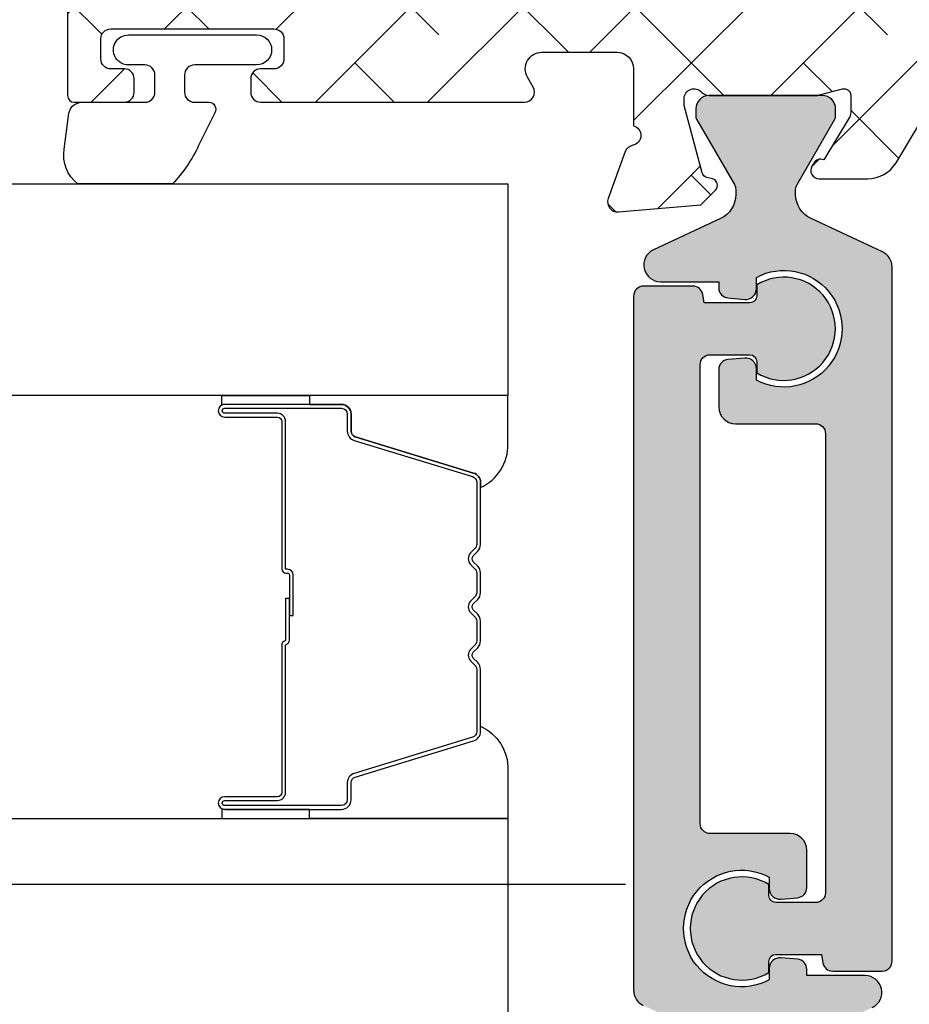
# Model space of a CAD drawing. Units: inches. Extents: x 0 to 402, y -384 to -126.
# Drawn here: x 39 to 40, y -217 to -216 of the extents above; entities that cross this region are included whole.
import ezdxf

# ---------------------------------------------------------------- set-up
doc = ezdxf.new("R2010")
doc.units = ezdxf.units.IN
doc.header["$MEASUREMENT"] = 0
doc.linetypes.add('DASHEDX2', pattern=[1.5, 1, -0.5])
doc.layers.get('0').update_dxf_attribs({"linetype": 'CONTINUOUS'})
for name, color, linetype in [('ZP-SECT-ALHA', 142, 'CONTINUOUS'), ('ZP-SECT-ALUM', 63, 'CONTINUOUS'), ('ZP-SECT-ALUM-WDWDR', 94, 'CONTINUOUS'), ('ZP-SECT-GLAS', 153, 'CONTINUOUS'), ('ZP-SECT-SEAL', 8, 'CONTINUOUS'), ('ZP-SECT-THRM-HTCH', 173, 'CONTINUOUS'), ('ZP-SECT-TRCK-LOWR', 155, 'DASHEDX2'), ('ZP-SECT-VINL', 130, 'CONTINUOUS'), ('ZP-SECT-WSTP', 40, 'CONTINUOUS')]:
    doc.layers.add(name, color=color, linetype=linetype)

# ---------------------------------------------------------------- blocks, each defined once
blk = doc.blocks.new('101CS - VIN25 WS VUE MSW Interlocker')
at = {"layer": 'ZP-SECT-ALHA'}
h = blk.add_hatch(dxfattribs=at)
h.set_pattern_fill('ANSI38', color=256, scale=0.75, angle=-180)
h.set_pattern_definition([(225, (-253.2088781750805, 295.8663824858811), (0.0662912607362388, -0.0662912607362389), []), (314.9999999999999, (-253.2088781750805, 295.8663824858811), (0.1988737822087164, -0.066291260736239), [0.234375, -0.140625])])
edge = h.paths.add_edge_path()
edge.add_line((2.213484547085727, 1.171215818674568), (2.213484546707832, 1.147593771893411))
edge.add_arc((2.201673522906276, 1.147593771704464), 0.0118110238015561, -89.99999908340749, 9.165925121124019e-07, ccw=False)
edge.add_line((2.201673523095223, 1.135782747902908), (2.185925492307887, 1.135782748725091))
edge.add_arc((2.18592549211894, 1.123971724923421), 0.0118110238016698, 89.99999908340752, 179.9999990834075)
edge.add_line((2.17411446831727, 1.123971725112369), (2.174114468695051, 1.108223693124955))
edge.add_arc((2.185925492496778, 1.108223692936064), 0.0118110238017266, 179.9999990836832, 269.9999990836833)
edge.add_line((2.185925492307887, 1.096412669134338), (2.49798058285819, 1.096412669512346))
edge.add_arc((2.49798058275293, 1.108223693190224), 0.0118110236778775, 270.0000005106198, 390.0000005106205)
edge.add_line((2.508209229250041, 1.11412920512032), (2.501390131486459, 1.125940228225658))
edge.add_arc((2.518437875823681, 1.13578274821787), 0.019685039669362, 90.0000005294462, 210.0000005294456, ccw=False)
edge.add_line((2.51843787564178, 1.155467787887232), (2.607184008770786, 1.15546778725718))
edge.add_arc((2.607184008485774, 1.135782748187921), 0.0196850390692589, -8.295659199575312e-07, 89.99999917043408, ccw=False)
edge.add_line((2.626869047555032, 1.135782747902908), (2.626869047544118, 1.068568322563692))
edge.add_arc((2.623716686071875, 1.057185752733099), 0.0118110236135569, -79.0963992999267, 74.52012194567169, ccw=False)
edge.add_arc((2.628184965217685, 1.033990158513042), 0.0118110234981233, 100.903600544412, 160.0000004212111)
edge.add_line((2.617086233562872, 1.0380297663811), (2.596869649837572, 0.9824851600175178))
edge.add_arc((2.607968382130291, 0.9784455523231471), 0.0118110240381549, 160.0000022713501, 275.0000022712514)
edge.add_line((2.608997781169364, 0.9666794728381091), (2.706411631891342, 0.9752020804313588))
edge.add_line((2.706411631891342, 0.9752020804313588), (2.723772373008159, 0.9925628220868247))
edge.add_arc((2.718204602654068, 0.9981305917875793), 0.0078740158849557, 315.0000033616155, 435.0000033614155)
edge.add_line((2.720242547480324, 1.00573630720703), (2.713586647048714, 1.007519749637936))
edge.add_arc((2.715624592992775, 1.015125465246096), 0.0078740163565443, 194.9999958603833, 254.99999586018419, ccw=False)
edge.add_line((2.708018877090125, 1.013087520401086), (2.686708539107257, 1.092618780337375))
edge.add_line((2.686708539107257, 1.092618780337375), (2.686708539485152, 1.100492796331195))
edge.add_arc((2.698519563227113, 1.10049279646471), 0.0118110237419602, 41.80709849308562, 180.0000006476858, ccw=False)
edge.add_arc((2.716127282306064, 1.116239839329611), 0.0118110238016443, 221.8070957963926, 269.9999979510925)
edge.add_line((2.7161272818837, 1.104428815527967), (2.843187791381978, 1.104428815617325))
edge.add_arc((2.843187792038039, 1.112302210550203), 0.007873394932878, 269.9999952257571, 284.4775017323573)
edge.add_line((2.845156139380378, 1.104678828327791), (2.873716373525212, 1.112053045983998))
edge.add_arc((2.875684886979954, 1.104429023109471), 0.0078740567697218, 1.3548242350225337e-07, 104.4775066420807, ccw=False)
edge.add_line((2.883558943749676, 1.104429023128091), (2.883558943560046, 1.08391037074432))
edge.add_arc((2.871748049823189, 1.083910368825967), 0.0118108937368577, -31.39999476548718, 9.306112588092219e-06, ccw=False)
edge.add_line((2.881829248151007, 1.077756780349432), (2.85170869300714, 1.028411399393803))
edge.add_arc((2.848210918561599, 1.019211317287454), 0.0098425574336875, 69.18372296343603, 148.600183596237)
edge.add_line((2.839809779384722, 1.024339357592111), (2.837758572257143, 1.020978916750777))
edge.add_arc((2.846159666991193, 1.015850903178404), 0.0098425055716983, 148.6001816309054, 269.9999999331065)
edge.add_line((2.846159666979701, 1.006008397606706), (2.903577989333712, 1.006008397666278))
edge.add_arc((2.903577989575701, 1.045378476426805), 0.0393700787605276, 269.9999996478295, 328.5999955762296)
edge.add_line((2.937182350106809, 1.024866283591677), (2.962726335206752, 1.06671404279416))
edge.add_arc((3.029935055470024, 1.025689657050895), 0.0787401568771545, 89.99999929959199, 148.5999952279922, ccw=False)
edge.add_line((3.029935056432577, 1.104429813928049), (3.437730769306426, 1.104429813928049))
edge.add_arc((3.437730770268797, 1.025689657050975), 0.0787401568770747, 31.40000477197509, 90.00000070027522, ccw=False)
edge.add_line((3.504939490532024, 1.06671404279416), (3.530483475632081, 1.024866283591677))
edge.add_arc((3.564087836163178, 1.045378476427024), 0.0393700787606331, 211.4000044240504, 270.0000003523508)
edge.add_line((3.564087836405292, 1.006008397666391), (3.6215063051593, 1.006008397606706))
edge.add_arc((3.621506305147773, 1.015850903178394), 0.0098425055716882, 270.0000000671003, 391.3989666233018)
edge.add_line((3.629907476112748, 1.020978791861466), (3.627856275554222, 1.024339334791989))
edge.add_arc((3.619455059915699, 1.019211418990055), 0.0098425578320211, 31.39896588353845, 110.8088449831389)
edge.add_line((3.615958478735706, 1.028411955100978), (3.58583792398781, 1.077757337149364))
edge.add_arc((3.595919119581363, 1.083910927160266), 0.011810892202444, 180.0000039578397, 211.4000080295391, ccw=False)
edge.add_line((3.584108227378919, 1.083910926344401), (3.584108228389254, 1.104430340728072))
edge.add_arc((3.591982285158976, 1.104430340709453), 0.007874056769722, 75.5224933579193, 179.9999998645176, ccw=False)
edge.add_line((3.593950798613718, 1.112054363583979), (3.622512478758608, 1.104679772727763))
edge.add_arc((3.624480826100493, 1.112303154950177), 0.0078733949327672, 255.522498270849, 270.0000047775489)
edge.add_line((3.624480826757007, 1.10442976001741), (3.751540891055356, 1.104429759927938))
edge.add_arc((3.751540890632785, 1.116240783729527), 0.0118110238015885, 270.0000020499071, 318.1896871542075)
edge.add_arc((3.769147725379295, 1.100492752196189), 0.0118110236745706, -1.2857558999712637e-06, 138.1896838185434, ccw=False)
edge.add_line((3.780958749053866, 1.100492751931142), (3.780958749431761, 1.092618735937435))
edge.add_line((3.780958749431761, 1.092618735937435), (3.759648412648857, 1.013087476001032))
edge.add_arc((3.752042697785495, 1.015125421446091), 0.0078740155079728, 284.9999979650968, 344.9999979647968, ccw=False)
edge.add_line((3.754080642690269, 1.00751970643796), (3.747424741058694, 1.005736262806863))
edge.add_arc((3.749462686484866, 0.9981305477339258), 0.0078740157055191, 105.0000015077643, 225.0000015075652)
edge.add_line((3.743894916730823, 0.992562777686885), (3.761255657847527, 0.975202036031419))
edge.add_line((3.761255657847527, 0.975202036031419), (3.858669508569619, 0.9666794284381695))
edge.add_arc((3.859698907008709, 0.9784455075409766), 0.0118110236050867, 265.000000466609, 380.0000004665076)
edge.add_line((3.870797638701446, 0.9824851156175782), (3.850581054976146, 1.03802972198116))
edge.add_arc((3.839482323321419, 1.033990114113001), 0.0118110234980773, 19.99999957938965, 79.09571630268904)
edge.add_arc((3.843950878806735, 1.057185655360492), 0.0118110238706289, 105.4789109158753, 259.09571751087617, ccw=False)
edge.add_line((3.840798709401269, 1.068568278648285), (3.840798710183889, 1.197114217453759))
edge.add_arc((3.860483749253282, 1.197114217947589), 0.019685039069393, 120.0001345134543, 180.0000014373546, ccw=False)
edge.add_line((3.850641189695579, 1.214161938748816), (3.880171553752461, 1.231211394226534))
edge.add_arc((3.874266019253021, 1.241440027276244), 0.0118110233167873, 300.0001279442409, 359.99999486814)
edge.add_line((3.886077042569809, 1.241440026218356), (3.886077041747739, 1.282353979385675))
edge.add_arc((3.874266018546144, 1.282353979622967), 0.0118110232015956, 359.9999988488876, 480.0001319249886)
edge.add_line((3.868360483393644, 1.292582612162618), (3.785683365427985, 1.244848699415683))
edge.add_arc((3.779777829768403, 1.255077332524736), 0.0118110239482524, 179.9999995981011, 300.0001326741998, ccw=False)
edge.add_line((3.767966805820151, 1.255077332607584), (3.767966806642107, 1.455220010447305))
edge.add_arc((3.779777829843702, 1.455220010684597), 0.0118110232015956, 59.99986807501148, 180.0000011511124, ccw=False)
edge.add_line((3.785683364996202, 1.465448643224249), (3.868360482961861, 1.417714731677392))
edge.add_arc((3.874266018967869, 1.427943364186416), 0.0118110236018265, 239.999864415034, 359.999997491034)
edge.add_line((3.886077042569695, 1.427943363669214), (3.886077041747739, 1.468883949636506))
edge.add_arc((3.874266018546141, 1.46888395034838), 0.0118110232015982, 359.999996546666, 419.9998634705663)
edge.add_line((3.880171554520643, 1.479112582413449), (3.846411870979409, 1.498603849212599))
edge.add_arc((3.856254431010609, 1.515651570576528), 0.0196850397934554, 179.9999981879261, 239.9998651119254, ccw=False)
edge.add_line((3.836569391217153, 1.5156515711991), (3.836569390587328, 1.618258367916951))
edge.add_arc((3.816884351518012, 1.61825836820202), 0.0196850390693157, 359.9999991702687, 449.9999991702686)
edge.add_line((3.816884351803082, 1.637943407271336), (3.73344776506974, 1.637943407901161))
edge.add_arc((3.73344776538471, 1.61825836823192), 0.0196850396692412, 90.00000091675795, 180.0000009167579)
edge.add_line((3.713762725715469, 1.618258367916951), (3.71376272508553, 1.602510337129501))
edge.add_arc((3.725573748887143, 1.602510337318506), 0.0118110238016129, 180.0000009168682, 270.0000009168682)
edge.add_line((3.725573749076147, 1.590699313516893), (3.765703249044008, 1.590699313138998))
edge.add_arc((3.765703248855061, 1.578888289337442), 0.0118110238015561, -9.165925121124019e-07, 89.99999908340749, ccw=False)
edge.add_line((3.777514272656617, 1.578888289148494), (3.777514273034512, 1.539518210379924))
edge.add_arc((3.765703249232842, 1.539518210568758), 0.0118110238016698, 269.999999083959, 359.99999908395904, ccw=False)
edge.add_line((3.765703249044008, 1.527707186767088), (3.48465684846883, 1.527707187589385))
edge.add_arc((3.484656848057682, 1.539518210791072), 0.0118110232016875, 180.0000019944988, 270.0000019944987, ccw=False)
edge.add_line((3.472845824855994, 1.539518210379924), (3.472845824478326, 1.578888289148494))
edge.add_arc((3.484656848279882, 1.578888288959547), 0.0118110238015561, 89.99999908340749, 179.9999990834075, ccw=False)
edge.add_line((3.48465684846883, 1.590699312761103), (3.524786348436691, 1.590699313138998))
edge.add_arc((3.524786348247744, 1.602510336940554), 0.0118110238015561, 270.0000009165925, 360.0000009165925)
edge.add_line((3.5365973720493, 1.602510337129501), (3.536597371227344, 1.618258367916951))
edge.add_arc((3.516912332158028, 1.61825836820202), 0.0196850390693157, 359.9999991702687, 449.9999991702686)
edge.add_line((3.516912332443098, 1.637943407271336), (3.131317761951549, 1.637943407901161))
edge.add_arc((3.131317760647868, 1.649754431102819), 0.011811023201658, 235.0000063243134, 270.00000632421313, ccw=False)
edge.add_line((3.124543237118132, 1.640079406554264), (3.102531134774608, 1.65549244788724))
edge.add_arc((3.09575660933075, 1.645817422615011), 0.0118110248923518, 55.00000073166901, 90.00000073156858)
edge.add_line((3.095756609179943, 1.657628447507363), (3.035837951227904, 1.657628446685407))
edge.add_arc((3.035837950816812, 1.64581742348389), 0.011811023201517, 89.99999800577702, 179.999998005777)
edge.add_line((3.024026927615295, 1.645817423894982), (3.0240269272374, 1.63483246790372))
edge.add_arc((3.063397005975894, 1.634832467961141), 0.0393700787384939, 180.0000000835648, 235.000000083565)
edge.add_line((3.040815256561245, 1.60258238744575), (3.072261849998767, 1.580563244347104))
edge.add_arc((3.140007097034407, 1.677313486848744), 0.1181102363050979, 235.0000008295686, 270.0000008295686)
edge.add_line((3.14000709874449, 1.559203250543646), (3.382294642950682, 1.559203250364248))
edge.add_arc((3.382294642761678, 1.547392226562635), 0.0118110238016129, -9.168682026938768e-07, 89.9999990831318, ccw=False)
edge.add_line((3.394105666563291, 1.547392226373631), (3.394105666941186, 1.535581202383013))
edge.add_arc((3.48465684821993, 1.53558120286334), 0.0905511812787436, 180.0000003039243, 234.7655823216246)
edge.add_arc((3.425601730474381, 1.451971909711062), 0.0118110228464326, -2.2371597765413753e-06, 54.7655797805412, ccw=False)
edge.add_line((3.437412753320813, 1.451971909249891), (3.437412753706666, 1.423025367673176))
edge.add_arc((3.398042674968055, 1.423025367706152), 0.0393700787386115, 275.4091337458093, 359.99999995200886, ccw=False)
edge.add_line((3.401753974911798, 1.383830605905473), (2.683814308309479, 1.315849851758798))
edge.add_arc((2.689381258972661, 1.257057708683179), 0.059055118551319, 95.40913443361514, 162.0787517265147)
edge.add_arc((2.614461545938488, 1.281286803636438), 0.0196850392042809, 269.9999989127692, 342.07874999946927, ccw=False)
edge.add_line((2.61446154556495, 1.261601764432157), (1.94577447849997, 1.261601765002183))
edge.add_arc((1.94577447849997, 1.25175924516759), 0.0098425198345922, 90, 270)
edge.add_line((1.94577447849997, 1.241916725332998), (1.957579035690514, 1.241916725018086))
edge.add_line((1.957579035690514, 1.241916725018086), (1.957579035690514, 1.104286685128158))
edge.add_arc((1.965453050958217, 1.104286684654198), 0.0078740152677028, 179.9999965511964, 269.9999965511964)
edge.add_line((1.965453050484256, 1.096412669386495), (2.024508169236924, 1.096412669134338))
edge.add_arc((2.024508169047919, 1.108223692935951), 0.0118110238016129, 270.0000009168682, 360.0000009168682)
edge.add_line((2.036319192849532, 1.108223693124955), (2.036319193227427, 1.123971725112369))
edge.add_arc((2.024508169425928, 1.123971724923364), 0.0118110238014992, 9.168682378e-07, 90.00000091686825)
edge.add_line((2.024508169236924, 1.135782748724864), (2.00876013724951, 1.135782747902908))
edge.add_arc((2.008760137438457, 1.147593771704464), 0.0118110238015561, 179.9999990834075, 269.9999990834075, ccw=False)
edge.add_line((1.996949113636901, 1.147593771893411), (1.996949114458971, 1.171215818674568))
edge.add_arc((2.008760137660544, 1.171215819085603), 0.0118110232015738, 90.00000199394731, 180.0000019939473, ccw=False)
edge.add_line((2.00876013724951, 1.183026842287176), (2.201673523095223, 1.183026842665071))
edge.add_arc((2.201673523095223, 1.171215818674568), 0.0118110239905036, 0, 90, ccw=False)
at = {"layer": 'ZP-SECT-THRM-HTCH'}
h = blk.add_hatch(color=256, dxfattribs=at)
h.dxf.hatch_style = 1
edge = h.paths.add_edge_path()
edge.add_line((2.81849227740173, 0.9873918718215577), (2.81849227705868, 0.9932243074169377))
edge.add_arc((2.830303313100354, 0.9932243073187249), 0.0118110360416739, 150.0183618383661, 179.9999995235657, ccw=False)
edge.add_line((2.820072763800396, 0.9991265470121675), (2.86468271940447, 1.07645047485596))
edge.add_arc((2.857862390079223, 1.080385281301631), 0.0078739820846714, 330.0183539140367, 359.9999915992368)
edge.add_line((2.865736372163894, 1.08038528014714), (2.865736371895025, 1.088513030140745))
edge.add_arc((2.8499883526421, 1.088513029675169), 0.0157480192529249, 1.6938981776e-06, 90.00000169389818)
edge.add_line((2.849988352176524, 1.104261048928094), (2.716130061083504, 1.104261049859189))
edge.add_arc((2.716130060949154, 1.088513030006282), 0.0157480198529072, 89.99999951119857, 179.9999995111985)
edge.add_line((2.700382041096247, 1.088513030140632), (2.700382041012233, 1.08033745414724))
edge.add_arc((2.708256086805127, 1.080337453949692), 0.0078740457928945, 179.9999985625301, 209.9811917553303)
edge.add_line((2.701435671095396, 1.076402669750393), (2.746070257386918, 0.9990346611286327))
edge.add_arc((2.735998667358552, 0.9932242334242395), 0.01162746729978, -2.0071302060387097e-06, 29.981191185769205, ccw=False)
edge.add_line((2.747626134658332, 0.9932242330169174), (2.747626135380244, 0.9873062938216322))
edge.add_arc((2.716313617869964, 0.9873062937394472), 0.0313125175102793, -64.99998893221778, 1.5038227729746723e-07, ccw=False)
edge.add_line((2.729546865072791, 0.9589275178444154), (2.650321341586902, 0.9219840307567324))
edge.add_arc((2.658672467422231, 0.9040749927720341), 0.0197604388679721, 115.0000112285052, 270.0000003111067)
edge.add_line((2.658672467529527, 0.8843145539040619), (2.727615430274397, 0.8843145539040619))
edge.add_line((2.727615430274397, 0.8843145539040619), (2.727615430626087, 0.8768544803100439))
edge.add_arc((2.739426455553925, 0.8768544804055073), 0.0118110249278378, 180.000000463097, 265.0000709106978)
edge.add_line((2.738397071465726, 0.865088398719365), (2.758316222603923, 0.863345722912868))
edge.add_arc((2.75941802150475, 0.8759395155284025), 0.0126418975340315, 265.0000685544894, 359.99999810689)
edge.add_line((2.772059919038781, 0.8759395151107014), (2.77205991901377, 0.8894500935020914))
edge.add_arc((2.804502425318103, 0.8286687841562596), 0.0688976326233377, -118.09142407026172, 118.0914240938385, ccw=False)
edge.add_line((2.772059919038781, 0.7678874747970781), (2.77205991812724, 0.7814023259864485))
edge.add_arc((2.759418021044604, 0.781402325939231), 0.0126418970826356, 2.13999585e-07, 95.00004215079984)
edge.add_line((2.758316197849751, 0.7939961159761993), (2.738397028482779, 0.7922533997563619))
edge.add_arc((2.739426433747834, 0.7804873414593013), 0.0118110034734375, 95.00004131709552, 179.9999993802969)
edge.add_line((2.727615430274397, 0.7804873415870475), (2.727615430010473, 0.73614915242257))
edge.add_arc((2.747300454526651, 0.736149152554532), 0.0196850245161784, 180.0000003840922, 270.0000003840922)
edge.add_line((2.747300454658613, 0.7164641280383535), (2.841904076982871, 0.7164641279591139))
edge.add_arc((2.841904077022491, 0.7046531136080603), 0.0118110143510535, 1.9219777414036798e-07, 90.00000019219777, ccw=False)
edge.add_line((2.853715091373544, 0.7046531136476802), (2.853715092249558, 0.1624666456814907))
edge.add_arc((2.841904076821009, 0.1624666455195154), 0.0118110154285489, -89.9999992142503, 7.857497053009865e-07, ccw=False)
edge.add_line((2.841904076982984, 0.1506556300909665), (2.795191764620426, 0.1506556302014701))
edge.add_arc((2.795191764565203, 0.1590835373395123), 0.0084279071380422, 180.0000003754274, 270.00000037542736, ccw=False)
edge.add_line((2.78676385742716, 0.1590835372842889), (2.7867638577016, 0.1719169951761046))
edge.add_arc((2.75482201620841, 0.1199974003509823), 0.0609583920783759, 58.39944470330829, 301.6005549937085)
edge.add_line((2.786763857427047, 0.0680778053569498), (2.786763858239908, 0.080933688546736))
edge.add_arc((2.795191771026679, 0.0809336889531665), 0.0084279127867717, 90.00000276305047, 180.0000027630506, ccw=False)
edge.add_line((2.795191770620249, 0.0893616017399381), (2.849004724177291, 0.0893616017398813))
edge.add_line((2.849004724177291, 0.0893616017398813), (2.850624652562885, 0.0794901782156217))
edge.add_arc((2.862279779454748, 0.0814028176715996), 0.0118110191158084, 189.3193369399832, 269.9999995728827)
edge.add_line((2.862279779366701, 0.0695917985557912), (2.920644378519966, 0.0695917981574326))
edge.add_arc((2.920644378320815, 0.0814028127472), 0.0118110145897674, 270.0000009660903, 360.0000009660903)
edge.add_line((2.932455392910583, 0.0814028129463509), (2.932455392910583, 0.9016439854902387))
edge.add_arc((2.912770323958342, 0.9016439857537916), 0.0196850689522403, 359.9999992328975, 424.999987553998)
edge.add_line((2.921089597456614, 0.9194847152264173), (2.836677536987053, 0.9588467266443672))
edge.add_arc((2.849988363573817, 0.9873918722866054), 0.0314960861720862, 180.0000008459869, 244.99998916698678, ccw=False)
h = blk.add_hatch(color=256, dxfattribs=at)
h.dxf.hatch_style = 1
edge = h.paths.add_edge_path()
edge.add_line((2.740832164263849, -0.0387256877575624), (2.740832164606842, -0.044558122152921))
edge.add_arc((2.729021126324328, -0.0445581226546411), 0.0118110382825148, -29.981635251337707, 2.4338626190001378e-06, ccw=False)
edge.add_line((2.73925167786507, -0.050460362948229), (2.694641722260882, -0.1277842907920217))
edge.add_arc((2.701462051586293, -0.1317190972375094), 0.0078739820847208, 150.0183539157877, 179.9999916009876)
edge.add_line((2.693588069501572, -0.131719096083259), (2.693588069770612, -0.1398468448767289))
edge.add_arc((2.709336089623548, -0.1398468450111636), 0.0157480198529356, 179.9999995108883, 269.9999995108884)
edge.add_line((2.709336089489113, -0.1555948648640992), (2.843194380582019, -0.1555948645951162))
edge.add_arc((2.843194380716454, -0.1398468447422374), 0.0157480198528788, 269.9999995108884, 359.9999995108884)
edge.add_line((2.858942400569333, -0.1398468448766721), (2.858942400653404, -0.1316712700831886))
edge.add_arc((2.851068354860616, -0.1316712698856685), 0.0078740457927884, 359.9999985627377, 389.9811917555378)
edge.add_line((2.857888770570241, -0.1277364856863983), (2.813254184278605, -0.0503684770646373))
edge.add_arc((2.82332577370696, -0.0445580471195028), 0.0116274678997909, 180.000009034399, 209.9812022272985, ccw=False)
edge.add_line((2.811698305807169, -0.044558048952922), (2.81169830628545, -0.0386401097576936))
edge.add_arc((2.843010823795747, -0.0386401096753006), 0.0313125175102975, 115.00001106826241, 180.000000150763, ccw=False)
edge.add_line((2.829777576592675, -0.0102613337803632), (2.909003100078564, 0.0266821533071493))
edge.add_arc((2.900651974110219, 0.0445911918919783), 0.0197604394680902, 295.0000108426586, 449.9999999252586)
edge.add_line((2.900651974135996, 0.0643516313600685), (2.831709011391069, 0.0643516313600117))
edge.add_line((2.831709011391069, 0.0643516313600117), (2.831709011039436, 0.0718117037541219))
edge.add_arc((2.819897986111674, 0.0718117036585526), 0.0118110249277619, 4.636109818e-07, 85.0000709113122)
edge.add_line((2.82092737019974, 0.0835777853446302), (2.801008217861578, 0.0853204611511274))
edge.add_arc((2.79990641956076, 0.0727266690853477), 0.0126418969340753, 85.0000710463536, 180.0000005987532)
edge.add_line((2.787264522626685, 0.0727266689532371), (2.787264522651696, 0.0592160905618471))
edge.add_arc((2.754822016347418, 0.1199973999076352), 0.0688976326232732, 61.908575929815186, 298.09142409381514, ccw=False)
edge.add_line((2.787264522626628, 0.1807787092668036), (2.787264522338261, 0.167263858077547))
edge.add_arc((2.799906419420921, 0.1672638581246814), 0.0126418970826596, 180.0000002136233, 275.0000421504228)
edge.add_line((2.801008242615694, 0.1546700680876825), (2.820927413182687, 0.1564127843075198))
edge.add_arc((2.81989800791766, 0.1681788426046115), 0.011811003473466, 275.0000413169471, 359.9999993801459)
edge.add_line((2.831709011391126, 0.1681788424768342), (2.831709010454972, 0.2125170316414255))
edge.add_arc((2.812023985938793, 0.2125170315095204), 0.0196850245161784, 3.839268061e-07, 90.00000038392682)
edge.add_line((2.812023985806888, 0.2322020560256988), (2.717420363482574, 0.2322020561048816))
edge.add_arc((2.717420363443039, 0.2440130704558499), 0.0118110143509682, 180.0000001917842, 270.0000001917842, ccw=False)
edge.add_line((2.705609349092071, 0.2440130704163153), (2.705609349416079, 0.7861995383826184))
edge.add_arc((2.717420364844542, 0.7861995385445653), 0.0118110154284637, 90.00000078561192, 180.0000007856119, ccw=False)
edge.add_line((2.717420364682595, 0.7980105539730289), (2.764132675845132, 0.7980105538625253))
edge.add_arc((2.764132675900384, 0.7895826467244547), 0.0084279071380706, 3.7562057286777417e-07, 90.00000037562057, ccw=False)
edge.add_line((2.772560583038455, 0.7895826467797065), (2.772560583964093, 0.7767491888877771))
edge.add_arc((2.804502425226307, 0.8286687846820711), 0.0609583927828103, 238.3994453655433, 481.6005556559431)
edge.add_line((2.772560583038455, 0.8805883799068965), (2.772560583425729, 0.8677324955172593))
edge.add_arc((2.764132671238911, 0.8677324957108965), 0.0084279121868178, 269.99999868358987, 359.99999868358987, ccw=False)
edge.add_line((2.764132671045274, 0.8593045835240786), (2.710319717488289, 0.8593045835240786))
edge.add_line((2.710319717488289, 0.8593045835240786), (2.708699789102638, 0.8691760070483383))
edge.add_arc((2.697044662917246, 0.8672633669923161), 0.011811018515831, 9.319340367382479, 90.00000300028245)
edge.add_line((2.697044662298765, 0.8790743855081473), (2.638680063145557, 0.8790743859064492))
edge.add_arc((2.63868006274464, 0.8672633707167847), 0.0118110151896645, 89.99999805513492, 179.9999980551349)
edge.add_line((2.626869047554976, 0.8672633711177014), (2.626869047555089, 0.0470221997738349))
edge.add_arc((2.646554117107343, 0.0470222004518924), 0.0196850695522537, 180.0000019735684, 244.9999902945685)
edge.add_line((2.638234844208852, 0.0291814700375426), (2.72264690467847, -0.0101805413804073))
edge.add_arc((2.709336077149951, -0.0387256876226724), 0.0314960871138984, -2.4538371690141503e-07, 64.99998807561599, ccw=False)
at = {"layer": 'ZP-SECT-ALUM-WDWDR'}
blk.add_lwpolyline([(1.957579035690514, 1.241916725018086), (1.957579035690514, 1.104286685128158, 0.4142135623730951), (1.965453050484256, 1.096412669386495), (2.024508169236924, 1.096412669134338, 0.4142135623730951), (2.036319192849532, 1.108223693124955), (2.036319193227427, 1.123971725112369, 0.4142135623730951), (2.024508169236924, 1.135782748724864), (2.00876013724951, 1.135782747902908, -0.4142135623730951), (1.996949113636901, 1.147593771893411), (1.996949114458971, 1.171215818674568, -0.4142135623730951), (2.00876013724951, 1.183026842287176), (2.201673523095223, 1.183026842665071, -0.4142135623730951), (2.213484547085727, 1.171215818674568), (2.213484546707832, 1.147593771893411, -0.4142135623730951), (2.201673523095223, 1.135782747902908), (2.185925492307887, 1.135782748725091, 0.4142135623730951), (2.17411446831727, 1.123971725112369), (2.174114468695051, 1.108223693124955, 0.4142135623730951), (2.185925492307887, 1.096412669134338), (2.49798058285819, 1.096412669512346, 0.5773502691896264), (2.508209229250041, 1.11412920512032), (2.501390131486459, 1.125940228225658, -0.5773502691896264), (2.51843787564178, 1.155467787887232), (2.607184008770786, 1.15546778725718, -0.4142135623730951), (2.626869047555032, 1.135782747902908), (2.626869047544118, 1.068568322563692, -0.7927076130046311), (2.625950825671452, 1.04558795556943, 0.2637278577647634), (2.617086233562872, 1.0380297663811), (2.596869649837572, 0.9824851600175178, 0.5486187866261015), (2.608997781169364, 0.9666794728381091), (2.706411631891342, 0.9752020804313588), (2.723772373008159, 0.9925628220868247, 0.5773502691884647), (2.720242547480324, 1.00573630720703), (2.713586647048714, 1.007519749637936, -0.267949192430188), (2.708018877090125, 1.013087520401086), (2.686708539107257, 1.092618780337375), (2.686708539485152, 1.100492796331195, -0.6885209493095212), (2.707323422559056, 1.108366318084449, 0.2134364417287281), (2.7161272818837, 1.104428815527967), (2.843187791381978, 1.104428815617325, 0.0632541990500159), (2.845156139380378, 1.104678828327791), (2.873716373525212, 1.112053045983998, -0.4903143640876218), (2.883558943749676, 1.104429023128091), (2.883558943560046, 1.08391037074432, -0.1378721248509678), (2.881829248151007, 1.077756780349432), (2.85170869300714, 1.028411399393803, 0.3610894246795666), (2.839809779384722, 1.024339357592111), (2.837758572257143, 1.020978916750777, 0.5855230037096502), (2.846159666979701, 1.006008397606706), (2.903577989333712, 1.006008397666278, 0.2614125574432658), (2.937182350106809, 1.024866283591677), (2.962726335206752, 1.06671404279416, -0.2614125574432656)], format="xyb", dxfattribs=at)
at = {"layer": 'ZP-SECT-VINL'}
blk.add_lwpolyline([(2.81849227740173, 0.9873918718215577), (2.81849227705868, 0.9932243074169377, -0.1315709890514423), (2.820072763800396, 0.9991265470121675), (2.86468271940447, 1.07645047485596, 0.1315709890514422), (2.865736372163894, 1.08038528014714), (2.865736371895025, 1.088513030140745, 0.4142135623730951), (2.849988352176524, 1.104261048928094), (2.716130061083504, 1.104261049859189, 0.4142135623730951), (2.700382041096247, 1.088513030140632), (2.700382041012233, 1.08033745414724, 0.1315690160140597), (2.701435671095396, 1.076402669750393), (2.746070257386918, 0.9990346611286327, -0.1315690160145033), (2.747626134658332, 0.9932242330169174), (2.747626135380244, 0.9873062938216322, -0.2914733679029333), (2.729546865072791, 0.9589275178444154), (2.650321341586902, 0.9219840307567324, 0.8025847733509678), (2.658672467529527, 0.8843145539040619), (2.727615430274397, 0.8843145539040619), (2.727615430626087, 0.8768544803100439, 0.3888790857235809), (2.738397071465726, 0.865088398719365), (2.758316222603923, 0.863345722912868, 0.4400101639935318), (2.772059919038781, 0.8759395151107014), (2.77205991901377, 0.8894500935020914, -1.667291145826329), (2.772059919038781, 0.7678874747970781), (2.77205991812724, 0.7814023259864485, 0.4400107493030189), (2.758316197849751, 0.7939961159761993), (2.738397028482779, 0.7922533997563619, 0.3888785211971661), (2.727615430274397, 0.7804873415870475), (2.727615430010473, 0.73614915242257, 0.4142135623730951), (2.747300454658613, 0.7164641280383535), (2.841904076982871, 0.7164641279591139, -0.4142135623730951), (2.853715091373544, 0.7046531136476802), (2.853715092249558, 0.1624666456814907, -0.4142135623730951), (2.841904076982984, 0.1506556300909665), (2.795191764620426, 0.1506556302014701, -0.4142135623730951), (2.78676385742716, 0.1590835372842889), (2.7867638577016, 0.1719169951761046, 1.78930967385404), (2.786763857427047, 0.0680778053569498), (2.786763858239908, 0.080933688546736, -0.4142135623730951), (2.795191770620249, 0.0893616017399381), (2.849004724177291, 0.0893616017398813), (2.850624652562885, 0.0794901782156217, 0.3673372771352682), (2.862279779366701, 0.0695917985557912), (2.920644378519966, 0.0695917981574326, 0.4142135623730951), (2.932455392910583, 0.0814028129463509), (2.932455392910583, 0.9016439854902387, 0.2914733642979797), (2.921089597456614, 0.9194847152264173), (2.836677536987053, 0.9588467266443672, -0.2914733642975034)], format="xyb", close=True, dxfattribs=at)
blk.add_lwpolyline([(2.909003100078564, 0.0266821533071493, 0.8025847733509678), (2.900651974135996, 0.0643516313600685), (2.831709011391069, 0.0643516313600117), (2.831709011039436, 0.0718117037541219, 0.3888790857240858), (2.82092737019974, 0.0835777853446302), (2.801008217861578, 0.0853204611511274, 0.4400101639935315), (2.787264522626685, 0.0727266689532371), (2.787264522651696, 0.0592160905618471, -1.66729114582467), (2.787264522626628, 0.1807787092668036), (2.787264522338261, 0.167263858077547, 0.4400107493030233), (2.801008242615694, 0.1546700680876825), (2.820927413182687, 0.1564127843075198, 0.3888785211971619), (2.831709011391126, 0.1681788424768342), (2.831709010454972, 0.2125170316414255, 0.4142135623730951), (2.812023985806888, 0.2322020560256988), (2.717420363482574, 0.2322020561048816, -0.4142135623730951), (2.705609349092071, 0.2440130704163153), (2.705609349416079, 0.7861995383826184, -0.4142135623730951), (2.717420364682595, 0.7980105539730289), (2.764132675845132, 0.7980105538625253, -0.4142135623730951), (2.772560583038455, 0.7895826467797065), (2.772560583964093, 0.7767491888877771, 1.789309673854031), (2.772560583038455, 0.8805883799068965), (2.772560583425729, 0.8677324955172593, -0.4142135623730951), (2.764132671045274, 0.8593045835240786), (2.710319717488289, 0.8593045835240786), (2.708699789102638, 0.8691760070483383, 0.367337277135268), (2.697044662298765, 0.8790743855081473), (2.638680063145557, 0.8790743859064492, 0.4142135623730951), (2.626869047554976, 0.8672633711177014), (2.626869047555089, 0.0470221997738349, 0.2914733642975034), (2.638234844208852, 0.0291814700375426)], format="xyb", dxfattribs=at)
at = {"layer": 'ZP-SECT-WSTP'}
blk.add_lwpolyline([(1.953578308768385, 1.041086868721606), (1.95892086686058, 1.080274352875733, -0.4142061598153501), (1.974920255335973, 1.09627432789972), (2.04891918726048, 1.096274328076162, 0.4141860420402547), (2.060919902024807, 1.108274346119344), (2.060919901847285, 1.128488336878433, 0.4141860420402546), (2.048919187312151, 1.140488354877049), (2.029636850047666, 1.140488354878868, -1.000033113679652), (2.029636849897599, 1.175921438882539), (2.181203952446651, 1.175921438878901, -0.9999006589626723), (2.181203952313865, 1.14048835487523), (2.107920745647845, 1.140488354878868, 0.4141860420397218), (2.0959200308817, 1.128488336835687), (2.095920031059222, 1.108274346075688, 0.414186042039722), (2.107920745594356, 1.096274328077981), (2.124715645059268, 1.096274328076162, -0.5773731381162582), (2.131821269538932, 1.083967926730622), (2.112629707734697, 1.045245160007937, -0.0798616498498185), (2.081594284911204, 0.99986156091785), (1.969753283471106, 0.99986156091785, -0.2737420901866272)], format="xyb", close=True, dxfattribs=at)
blk = doc.blocks.new('101CS - VIN25 WS MSW Square Bead (Dual 1 Inch)')
at = {"layer": 'ZP-SECT-ALUM'}
blk.add_lwpolyline([(-0.2712499787787124, -0.272489251818655), (-0.2712499787787124, -0.334989251818655, 1), (-0.2652499787787406, -0.334989251818655), (-0.2652499787787406, -0.1969892518186569, 0.4142135623730951), (-0.2722499787786887, -0.1899892518186519), (-0.2922934569903077, -0.1899892518186519, -0.3297505471403194), (-0.3032909616838992, -0.1818515264229674), (-0.3460653978498271, -0.0419426498855984, 0.3297505471403169), (-0.3527595311415439, -0.0369892518186532), (-0.4261654702995941, -0.0369892518186532, 0.1989123673796605), (-0.4311152177678821, -0.0390395043503489), (-0.4362824796574785, -0.044206766239931, -0.4142135623730968), (-0.4497175085000152, -0.044206766239931), (-0.4548847703895547, -0.0390395043503489, 0.1989123673796558), (-0.4598345178578996, -0.0369892518186532), (-0.4831654702995536, -0.0369892518186532, 0.1989123673796569), (-0.4881152177678985, -0.0390395043503489), (-0.493282479657438, -0.044206766239931, -0.4142135623730913), (-0.5067175084999747, -0.044206766239931), (-0.5118847703895711, -0.0390395043503489, 0.1989123673796548), (-0.5168345178579159, -0.0369892518186532), (-0.54016547029957, -0.0369892518186532, 0.1989123673796564), (-0.545115217767858, -0.0390395043503489), (-0.5502824796574544, -0.044206766239931, -0.4142135623730915), (-0.5637175084999911, -0.044206766239931), (-0.5688847703895874, -0.0390395043503489, 0.198912367379654), (-0.5738345178578755, -0.0369892518186532), (-0.6472404570158689, -0.0369892518186532, 0.3297505471403128), (-0.6539345903076424, -0.0419426498856055), (-0.6967090264735134, -0.1818515264229745, -0.3297505471403153), (-0.707706531167105, -0.1899892518186803), (-0.727750009378724, -0.189989251818659, 0.4142135623733994), (-0.7347500093787858, -0.1969892518186569), (-0.7347500093787858, -0.334989251818655, 1), (-0.7287500093787572, -0.334989251818655), (-0.7287500093787572, -0.272489251818655, -0.4142135623730945), (-0.7192500093787544, -0.2629892518186594), (-0.5452032748147247, -0.2629892518186594, 0.3419987131196729), (-0.5442350289781928, -0.2622392518186558, -0.3419987131196799), (-0.5393937997954197, -0.2584892518186521), (-0.4899999940787155, -0.2584892518186521), (-0.4899999940787155, -0.2629307224236967), (-0.5389999940787505, -0.2629307224236967, 0.3279189694272522), (-0.5399543449612167, -0.2636320346383059, -0.3279189694272557), (-0.5452032748147247, -0.2674892518186525), (-0.7192500093787544, -0.2674892518186525, 0.4142135623730951), (-0.72425000937875, -0.272489251818655), (-0.72425000937875, -0.334989251818655, -1), (-0.7392500093787362, -0.334989251818655), (-0.7392500093787362, -0.1969892518186569, -0.4142135623730951), (-0.727750009378724, -0.1854892518186588), (-0.707706531167105, -0.1854892518186588, 0.3297505471403177), (-0.7010123978753882, -0.1805358537517136), (-0.6582379617094603, -0.0406269772143517, -0.3297505471403159), (-0.6472404570158689, -0.032489251818653), (-0.5738345178578755, -0.032489251818653, -0.1989123673796553), (-0.565702789874223, -0.0358575238350127), (-0.5605355279846834, -0.0410247857245878, 0.4142135623730928), (-0.553464460172819, -0.0410247857245878), (-0.5482971982832227, -0.0358575238350127, -0.1989123673796594), (-0.54016547029957, -0.032489251818653), (-0.5168345178579159, -0.032489251818653, -0.1989123673796536), (-0.5087027898742634, -0.0358575238350127), (-0.503535527984667, -0.0410247857245878, 0.4142135623730974), (-0.4964644601728026, -0.0410247857245878), (-0.4912971982832062, -0.0358575238350127, -0.1989123673796608), (-0.4831654702995536, -0.032489251818653), (-0.4598345178578996, -0.032489251818653, -0.1989123673796527), (-0.451702789874247, -0.0358575238350127), (-0.4465355279846506, -0.0410247857245878, 0.4142135623730964), (-0.4394644601727862, -0.0410247857245878), (-0.4342971982832467, -0.0358575238350127, -0.1989123673796597), (-0.4261654702995941, -0.032489251818653), (-0.3527595311415439, -0.032489251818653, -0.3297505471403154), (-0.3417620264479524, -0.0406269772143446), (-0.2989875902820813, -0.1805358537517136, 0.3297505471403161), (-0.2922934569903077, -0.1854892518186588), (-0.2722499787786887, -0.1854892518186588, -0.4142135623730919), (-0.2607499787787333, -0.1969892518186569), (-0.2607499787787333, -0.334989251818655, -1), (-0.2757499787787196, -0.334989251818655), (-0.2757499787787196, -0.272489251818655, 0.414213562373095), (-0.2807499787787151, -0.2674892518186525), (-0.4549999940787473, -0.2674892518186525, -0.414213562373095), (-0.4599999940787427, -0.262489251818657), (-0.4599999940787427, -0.2606892518186541, 0.4142135623730931), (-0.4621999940787021, -0.2584892518186521), (-0.5099999940787541, -0.2584892518186521), (-0.5099999940787541, -0.2539892518186591), (-0.4621999940787021, -0.2539892518186591, -0.4142135623730951), (-0.4554999940787355, -0.2606892518186541), (-0.4554999940787355, -0.262489251818657, 0.4142135623730951), (-0.4549999940787473, -0.2629892518186594), (-0.2807499787787151, -0.2629892518186594, -0.4142135623730944)], format="xyb", close=True, dxfattribs=at)
at = {"layer": 'ZP-SECT-GLAS', "flags": 128}
for points in [[(-0.7500000094000256, -1.528954697242966), (-0.7500000094000256, 0), (-0.9999999881999883, 0), (-0.9999999881999883, -1.528954697242966)], [(0, -1.528954697242966), (0, 0), (-0.2499999788000196, 0), (-0.2499999788000196, -1.528954697242966)]]:
    blk.add_lwpolyline(points, dxfattribs=at)
at = {"layer": 'ZP-SECT-SEAL'}
for points in [[(-0.6582379617094603, -0.0406269772143517, -0.3297505471404567), (-0.6472404570158689, -0.032489251818653), (-0.6410229798850083, -0.032489251818653, 0.3006645954625839), (-0.6926947911102844, 0), (-0.7500000094000256, 0), (-0.7500000094000256, -0.234658315891707), (-0.7392500093787362, -0.234658315891707), (-0.7392500093787362, -0.1969892518186569, -0.4142135623730895), (-0.727750009378724, -0.1854892518186588), (-0.707706531167105, -0.1854892518186588, 0.3297505471403212), (-0.7010123978753882, -0.1805358537517136)], [(-0.3417620264479524, -0.0406269772143517, 0.3297505471404567), (-0.3527595311415439, -0.032489251818653), (-0.3589770082724044, -0.032489251818653, -0.3006645954625839), (-0.3073051970471852, 0), (-0.2499999788000196, 0), (-0.2499999788000196, -0.234658315891707), (-0.2607499787786764, -0.234658315891707), (-0.2607499787786764, -0.1969892518186569, 0.4142135623730895), (-0.2722499787786887, -0.1854892518186588), (-0.2922934569903077, -0.1854892518186588, -0.3297505471403212), (-0.2989875902820245, -0.1805358537517136)], [(-0.7500000094000256, -0.234658315891707), (-0.7392500093787362, -0.234658315891707), (-0.7392500093787362, -0.334989251818655, 0.1201675316467601), (-0.738408085942922, -0.3384417895035838), (-0.750000013334045, -0.3384038133170861)], [(-0.2499999788000196, -0.234658315891707), (-0.2607499787786764, -0.234658315891707), (-0.2607499787786764, -0.334989251818655, -0.1201675316467601), (-0.2615919022145476, -0.3384417895035838), (-0.2499999748660002, -0.3384038133170861)]]:
    blk.add_lwpolyline(points, format="xyb", close=True, dxfattribs=at)

msp = doc.modelspace()

# ---------------------------------------------------------------- linework, layer by layer
at = {"layer": 'ZP-SECT-TRCK-LOWR'}
msp.add_line((28.55250139653435, -216.9390201707798), (47.32072788467807, -216.9390201707798), dxfattribs=at)

# ---------------------------------------------------------------- block references
msp.add_blockref('101CS - VIN25 WS VUE MSW Interlocker', (37.43507443948897, -217.1112415544091))
at = {"xscale": -1, "rotation": 270}
msp.add_blockref('101CS - VIN25 WS MSW Square Bead (Dual 1 Inch)', (39.9134418816281, -216.1112415662092), dxfattribs=at)

doc.saveas('drawing.dxf')
